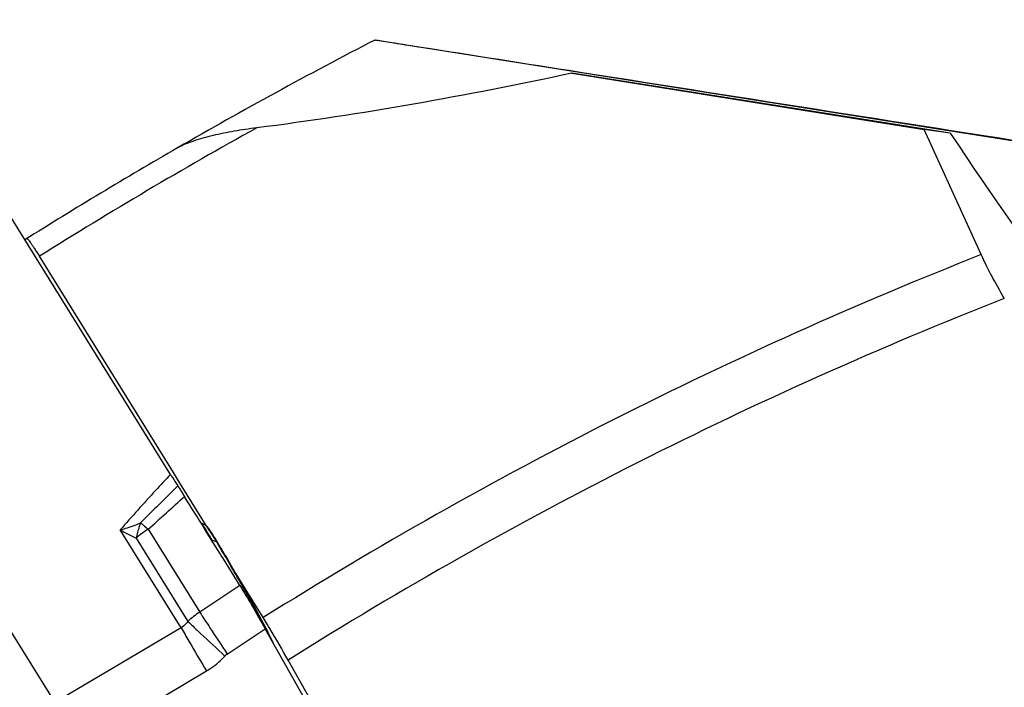
# Model space of a CAD drawing. Units: millimetres. Extents: x 0 to 594, y 0 to 420.
# Drawn here: x 204 to 215, y 269 to 277 of the extents above; entities that cross this region are included whole.
import ezdxf

# ---------------------------------------------------------------- set-up
doc = ezdxf.new("R2010")
doc.units = ezdxf.units.MM
doc.header["$LTSCALE"] = 32.67
doc.layers.get('0').update_dxf_attribs({"linetype": 'CONTINUOUS'})
for name, color, linetype in [('607065213-000_CL', 7, 'CONTINUOUS'), ('607078797-000_CL', 7, 'CONTINUOUS'), ('DIN912-M16X40-12_9_REF', 7, 'CONTINUOUS')]:
    doc.layers.add(name, color=color, linetype=linetype)
doc.styles.get("Standard").update_dxf_attribs({"font": 'TXT.SHX', "width": 0.7})
doc.dimstyles.get("Standard").update_dxf_attribs({"dimtxt": 3.5, "dimasz": 3.5, "dimexe": 1.5, "dimexo": 0, "dimtad": 1, "dimdec": 3, "dimdsep": 46, "dimtxsty": 'STANDARD', "dimblk": '_FILLED', "dimblk1": '_FILLED', "dimblk2": '_FILLED', "dimcen": 0.09, "dimclrt": 2, "dimadec": 3, "dimazin": 2, "dimtol": 1, "dimtp": 0.005, "dimtm": 0.005, "dimtfac": 1, "dimtdec": 3, "dimtofl": 0, "dimtmove": 0, "dimatfit": 3, "dimldrblk": '_FILLED', "dimfxl": 1, "dimtolj": 1, "dimarcsym": 0})

# ---------------------------------------------------------------- blocks, each defined once
blk = doc.blocks.new('_FILLED')
at = {"color": 0, "linetype": 'BYBLOCK'}
blk.add_solid([(0, 0), (-1, 0.125), (-1, -0.125)], dxfattribs=at)

msp = doc.modelspace()

# ---------------------------------------------------------------- linework, layer by layer
at = {"layer": '607065213-000_CL', "color": 7, "linetype": 'CONTINUOUS'}
for p, q in [((205.7721, 271.8085), (203.7144, 275.1196)), ((206.1709, 271.2298), (206.1171, 271.2618)), ((206.1621, 271.1871), (206.1569, 271.1955)), ((206.33, 270.9168), (206.1621, 271.1871)), ((206.3453, 270.8923), (206.33, 270.9168)), ((206.3699, 270.8527), (206.3453, 270.8923)), ((206.5212, 270.6088), (206.3699, 270.8527)), ((206.4699, 270.7616), (206.4596, 270.7793)), ((206.5449, 270.5707), (206.5212, 270.6088)), ((206.5573, 270.551), (206.5449, 270.5707)), ((209.5402, 265.2763), (206.8439, 270.0627))]:
    msp.add_line(p, q, dxfattribs=at)
at = {"layer": '607065213-000_CL', "color": 9, "linetype": 'CONTINUOUS'}
for p, q in [((201.6537, 273.7529), (204.4649, 269.2296)), ((205.8924, 270.0749), (205.205, 271.181)), ((205.5202, 271.1896), (206.1034, 270.251)), ((206.1974, 271.1402), (206.1794, 271.1721)), ((205.383, 271.0885), (205.9676, 270.1479)), ((206.295, 271.0453), (206.2439, 271.0624)), ((206.4, 270.8691), (206.3847, 270.8951)), ((206.5573, 270.551), (206.1034, 270.251)), ((206.5821, 270.5523), (206.5767, 270.562)), ((205.8924, 270.0749), (204.4649, 269.2296)), ((206.4134, 269.7781), (206.844, 270.0627)), ((204.7512, 268.7418), (206.1788, 269.5872))]:
    msp.add_line(p, q, dxfattribs=at)
for centre, radius, start, end in [((269.1787, 207.4958), 90.1623, 134.613937, 134.990829), ((163.2558, 318.5293), 63.4612, 311.758113, 312.256951), ((208.3003, 276.9415), 6.5395, 241.74971, 243.50761), ((206.2833, 270.0104), 1.4046, 122.9111, 129.8642), ((204.3874, 269.9189), 1.7017, 51.50137, 52.01774), ((209.0094, 272.7671), 3.2487, 210.05169, 210.80514), ((209.3477, 272.9686), 3.6425, 210.80321, 211.04599), ((209.8851, 273.2925), 4.2699, 211.05069, 211.48624), ((203.6896, 269.5055), 3.0259, 32.35282, 32.85104), ((202.3673, 268.672), 4.589, 31.55958, 32.30944), ((201.1404, 267.9173), 6.0294, 31.25134, 31.56859), ((195.8044, 264.6793), 12.271, 30.99003, 31.2506), ((206.2606, 270.9425), 0.1084, 66.27176, 71.54661), ((193.365, 263.2179), 15.1147, 30.52613, 30.97798), ((188.7755, 260.5289), 20.4339, 29.56578, 30.39989), ((187.5694, 259.842), 21.8219, 29.42267, 29.57192), ((187.6087, 259.8642), 21.7768, 29.18988, 29.39349), ((191.4392, 261.9766), 17.4025, 27.83533, 29.26901), ((206.7435, 269.2665), 1.1743, 123.02669, 131.35588), ((242.4833, 293.8275), 43.3514, 212.94583, 213.22535), ((246.0657, 293.3901), 46.4488, 210.12933, 210.3458), ((233.6646, 299.4689), 40.3342, 226.63153, 226.92069), ((270.4126, 312.0979), 76.7259, 213.210613, 213.474911), ((197.5446, 265.2027), 10.4971, 27.15507, 27.82414), ((256.7132, 324.0893), 74.0596, 226.906031, 227.192861), ((274.9325, 310.3096), 79.9087, 210.358241, 210.637964)]:
    msp.add_arc(centre, radius, start, end, dxfattribs=at)
at = {"layer": '607065213-000_CL', "color": 7, "linetype": 'CONTINUOUS'}
for centre, radius, start, end in [((206.0645, 271.0505), 0.2085, 55.12615, 59.30073), ((204.4301, 269.9703), 2.1575, 32.86037, 33.47588), ((203.758, 269.5368), 2.9573, 32.35273, 32.8499), ((202.9674, 269.0366), 3.8928, 31.9329, 32.34439), ((201.575, 268.1723), 5.5317, 31.24618, 31.90219), ((195.8687, 264.7094), 12.2065, 30.96502, 31.24954), ((193.2788, 263.1594), 15.2248, 30.47085, 30.95174), ((190.6862, 261.6351), 18.2323, 30.10179, 30.46793), ((188.5509, 260.3997), 20.6992, 29.64639, 30.03909), ((187.8252, 259.9863), 21.5344, 29.45507, 29.64743), ((187.7935, 259.9682), 21.5709, 29.26431, 29.45546), ((198.0032, 265.4496), 9.9825, 27.10077, 27.75121), ((201.1848, 267.0728), 6.4107, 26.26543, 27.13959)]:
    msp.add_arc(centre, radius, start, end, dxfattribs=at)
at = {"layer": '607065213-000_CL', "color": 9, "linetype": 'CONTINUOUS'}
for points, knots in [([(205.7722, 271.8086), (205.7155, 271.7478), (205.5239, 271.5409), (205.3349, 271.3316), (205.205, 271.181)], [0, 0, 0, 0, 0.2947475, 1, 1, 1, 1]), ([(205.205, 271.181), (205.2246, 271.1868), (205.3021, 271.2106), (205.3784, 271.2379), (205.4347, 271.2602)], [0, 0, 0, 0, 0.252533, 1, 1, 1, 1]), ([(205.4347, 271.2602), (205.4294, 271.2468), (205.4086, 271.1907), (205.3927, 271.1329), (205.383, 271.0885)], [0, 0, 0, 0, 0.2404272, 1, 1, 1, 1]), ([(205.4467, 271.2507), (205.4526, 271.246), (205.4774, 271.2261), (205.5018, 271.2055), (205.5202, 271.1896)], [0, 0, 0, 0, 0.2354353, 1, 1, 1, 1]), ([(206.1592, 271.204), (206.1575, 271.2066), (206.1508, 271.2164), (206.1437, 271.226), (206.1382, 271.2328)], [0, 0, 0, 0, 0.2620865, 1, 1, 1, 1]), ([(206.1794, 271.1721), (206.1777, 271.1749), (206.1711, 271.1856), (206.1644, 271.1963), (206.1592, 271.204)], [0, 0, 0, 0, 0.2631171, 1, 1, 1, 1]), ([(206.1752, 271.2261), (206.1748, 271.2266), (206.1735, 271.2279), (206.1721, 271.2291), (206.1709, 271.2298)], [0, 0, 0, 0, 0.3080201, 1, 1, 1, 1]), ([(206.2316, 271.1469), (206.2203, 271.1644), (206.2022, 271.1912), (206.1834, 271.2178), (206.1752, 271.2261)], [0, 0, 0, 0, 0.6399614, 1, 1, 1, 1]), ([(205.9676, 270.1479), (205.9627, 270.1401), (205.9424, 270.1114), (205.9151, 270.0876), (205.8924, 270.0749)], [0, 0, 0, 0, 0.2610307, 1, 1, 1, 1]), ([(206.1788, 269.5872), (206.198, 269.5985), (206.2734, 269.647), (206.3416, 269.7065), (206.3873, 269.7559)], [0, 0, 0, 0, 0.2491052, 1, 1, 1, 1])]:
    msp.add_open_spline(points, degree=3, knots=knots, dxfattribs=at)
at = {"layer": '607065213-000_CL', "color": 7, "linetype": 'CONTINUOUS'}
for points, knots in [([(205.7722, 271.8086), (205.7796, 271.7966), (205.8071, 271.753), (205.8344, 271.7094), (205.8551, 271.6784)], [0, 0, 0, 0, 0.2743954, 1, 1, 1, 1]), ([(205.8551, 271.6784), (205.8673, 271.6601), (205.8924, 271.6204), (205.9176, 271.5807), (205.9308, 271.5594)], [0, 0, 0, 0, 0.4669311, 1, 1, 1, 1]), ([(206.1873, 271.2184), (206.187, 271.2187), (206.1858, 271.2198), (206.1846, 271.2209), (206.1837, 271.2216)], [0, 0, 0, 0, 0.2958211, 1, 1, 1, 1]), ([(206.2297, 271.1603), (206.2214, 271.1729), (206.2078, 271.1926), (206.1936, 271.212), (206.1873, 271.2184)], [0, 0, 0, 0, 0.6298885, 1, 1, 1, 1]), ([(206.5574, 270.5511), (206.6036, 270.4777), (206.6996, 270.3152), (206.7939, 270.1517), (206.844, 270.0627)], [0, 0, 0, 0, 0.4592447, 1, 1, 1, 1]), ([(206.8374, 270.0977), (206.8205, 270.1299), (206.7466, 270.269), (206.6707, 270.4071), (206.6114, 270.5129)], [0, 0, 0, 0, 0.2305301, 1, 1, 1, 1])]:
    msp.add_open_spline(points, degree=3, knots=knots, dxfattribs=at)
msp.add_open_spline([(206.1569, 271.1955), (206.0816, 271.3168), (206.0055, 271.4377), (205.9307, 271.5593)], degree=3, dxfattribs=at)
at = {"layer": '607065213-000_CL', "color": 9, "linetype": 'CONTINUOUS'}
msp.add_open_spline([(206.3873, 269.7559), (206.3951, 269.7643), (206.4039, 269.7718), (206.4134, 269.7781)], degree=3, dxfattribs=at)
at = {"layer": '607078797-000_CL', "color": 7, "linetype": 'CONTINUOUS'}
for p, q in [((215.6427, 275.5193), (208.0828, 276.7167)), ((208.0845, 276.7176), (208.0906, 276.7168)), ((214.5888, 275.6647), (210.3115, 276.3422)), ((210.3115, 276.3422), (214.294, 275.7054)), ((214.5888, 275.6647), (214.294, 275.7054)), ((214.9382, 274.2914), (214.294, 275.7054)), ((205.8048, 271.8288), (204.2898, 274.2731)), ((205.8862, 271.6976), (205.8048, 271.8288)), ((205.9604, 271.5778), (205.8862, 271.6976)), ((206.1259, 271.3108), (205.9604, 271.5778)), ((206.1747, 271.2321), (206.1259, 271.3108)), ((206.1794, 271.2245), (206.1747, 271.2321)), ((206.5859, 270.5687), (206.515, 270.683)), ((206.821, 270.1894), (206.5859, 270.5687)), ((209.5478, 265.3698), (207.1023, 269.7099))]:
    msp.add_line(p, q, dxfattribs=at)
for centre, radius, start, end in [((233.0434, 228.3811), 54.4, 117.31185, 119.98471), ((233.0434, 228.3811), 54.4, 119.99152, 122.11232), ((199.9589, 265.9376), 8.0726, 31.16395, 31.78251), ((197.8003, 264.6271), 10.5978, 30.87979, 31.18769), ((193.5355, 262.088), 15.5612, 29.32738, 30.84402)]:
    msp.add_arc(centre, radius, start, end, dxfattribs=at)
at = {"layer": '607078797-000_CL', "color": 9, "linetype": 'CONTINUOUS'}
for radius, start, end in [(54.1557, 119.04987, 122.06919), (49.3513, 111.52223, 122.09613), (48.7956, 111.45029, 122.11545)]:
    msp.add_arc((233.0434, 228.3811), radius, start, end, dxfattribs=at)
at = {"layer": '607078797-000_CL', "color": 7, "linetype": 'CONTINUOUS'}
msp.add_ellipse((213.2059, 278.8542), major_axis=(-3.3012, 5.5743), ratio=0.0793738, start_param=2.1322056, end_param=4.0249142, dxfattribs=at)
for points, knots in [([(208.0906, 276.7168), (208.1066, 276.7145), (208.1512, 276.7077), (208.2328, 276.6951), (208.3408, 276.6782), (208.4202, 276.6658), (208.4626, 276.6591)], [0, 0, 0, 0, 0.1288956, 0.3595527, 0.6580618, 1, 1, 1, 1]), ([(208.4626, 276.6591), (209.0672, 276.5643), (211.5258, 276.1785), (213.9843, 275.7924), (215.8383, 275.5011)], [0, 0, 0, 0, 0.2458913, 1, 1, 1, 1]), ([(210.3115, 276.3422), (209.7165, 276.2144), (208.5326, 275.9817), (207.3398, 275.7988), (206.7469, 275.7239)], [0, 0, 0, 0, 0.5045928, 1, 1, 1, 1]), ([(206.7469, 275.7239), (206.6623, 275.7132), (206.4968, 275.6885), (206.2944, 275.6479), (206.141, 275.6088), (206.0346, 275.5766), (205.9375, 275.5409), (205.8775, 275.5126), (205.8503, 275.4969)], [0, 0, 0, 0, 0.2755854, 0.5399789, 0.666081, 0.7863796, 0.8987567, 1, 1, 1, 1]), ([(204.1486, 274.4729), (204.1492, 274.4732), (204.1512, 274.473), (204.156, 274.4695), (204.1643, 274.4607), (204.1767, 274.4451), (204.1929, 274.4227), (204.2126, 274.3939), (204.2357, 274.3588), (204.2618, 274.3179), (204.2801, 274.2886), (204.2898, 274.2731)], [0, 0, 0, 0, 0.0079811, 0.0218253, 0.0720365, 0.1535127, 0.2659093, 0.4082671, 0.5792357, 0.7771339, 1, 1, 1, 1]), ([(215.1991, 273.7968), (215.1486, 273.8837), (215.0774, 274.0114), (214.9922, 274.1772), (214.9549, 274.2547), (214.9382, 274.2914)], [0, 0, 0, 0, 0.5390463, 0.7839682, 1, 1, 1, 1])]:
    msp.add_open_spline(points, degree=3, knots=knots, dxfattribs=at)

# ---------------------------------------------------------------- leaders
at = {"layer": 'DIN912-M16X40-12_9_REF', "color": 3, "linetype": 'CONTINUOUS'}
msp.add_leader([(226.7802, 233.4905), (183.7105, 276.9464)], dimstyle='STANDARD', override={"dimtad": 0, "dimldrblk": 'DOT'}, dxfattribs=at)

doc.saveas('drawing.dxf')
